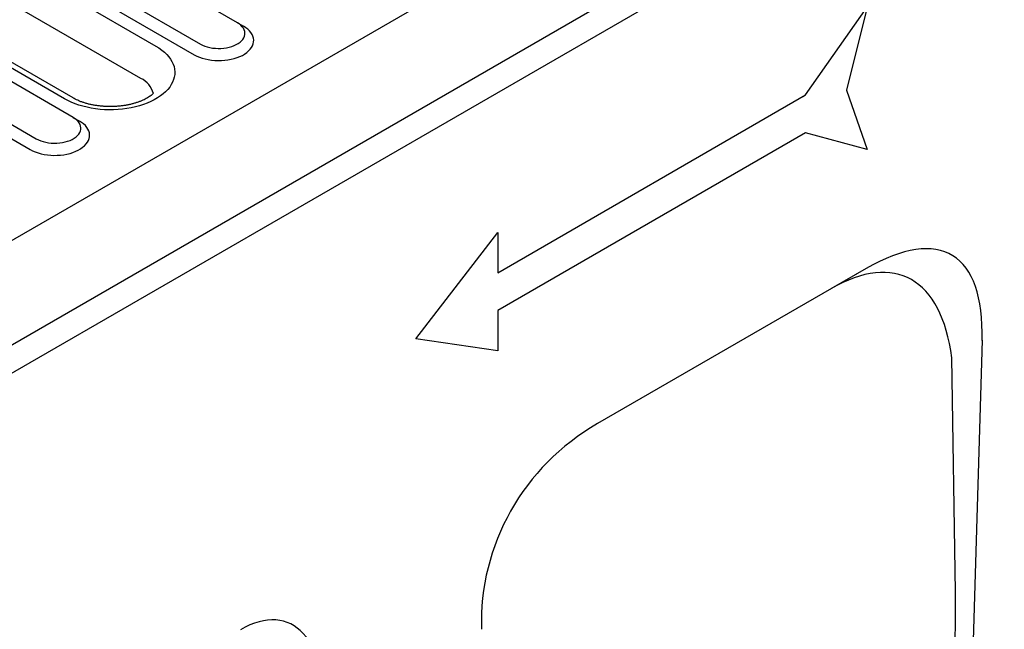
# Model space of a CAD drawing. Units: millimetres. Extents: x -4608 to 13849, y 6063 to 22447.
# Drawn here: x 5128 to 5274, y 20595 to 20686 of the extents above; entities that cross this region are included whole.
import ezdxf

# ---------------------------------------------------------------- set-up
doc = ezdxf.new("R2010")
doc.units = ezdxf.units.MM
doc.header["$LTSCALE"] = 2.2
doc.layers.add('DUENN-18', color=7, linetype='Continuous')
doc.layers.add('Viditelná tenká (ISO)', color=7, linetype='Continuous', lineweight=9)

# ---------------------------------------------------------------- blocks, each defined once
blk = doc.blocks.new('A$C53AC4C81')
at = {"layer": 'DUENN-18'}
for p, q in [((293.53, 86.72), (-313.75, -263.85)), ((-300.31, -271.61), (306.97, 78.96)), ((308.8, 75.79), (-298.48, -274.79)), ((-266.93, -174.4), (-227.21, -197.32)), ((-229.44, -202.13), (-269.15, -179.21)), ((-240.83, -205.18), (-280.54, -182.25)), ((-239.53, -205.05), (-279.24, -182.13)), ((-215.08, -193.84), (-230.36, -185.03)), ((-235.85, -188.2), (-220.58, -197.02)), ((-236.77, -189.79), (-221.5, -198.6)), ((-130.47, -204.6), (-121.3, -191.55)), ((-121.3, -191.55), (-124.36, -203.9)), ((-215.08, -193.84), (-214.17, -194.37)), ((-239.52, -207.95), (-254.79, -199.13)), ((-260.29, -202.31), (-245.02, -211.12)), ((-261.21, -203.89), (-245.93, -212.71)), ((-176.29, -231.06), (-130.47, -204.6)), ((-130.88, -204.84), (-130.47, -204.6)), ((-124.36, -203.9), (-121.3, -212.72)), ((-239.52, -207.95), (-238.6, -208.48)), ((-130.47, -210.25), (-176.29, -236.7)), ((-121.3, -212.72), (-130.47, -210.25)), ((-188.51, -240.93), (-176.29, -225.06)), ((-176.29, -225.06), (-176.29, -231.06)), ((-121.46, -230.45), (-161.47, -253.54)), ((-121.46, -230.45), (-126.69, -233.47)), ((-176.29, -236.7), (-176.29, -242.7)), ((-176.29, -242.7), (-188.51, -240.93)), ((-104.19, -241.13), (-108.16, -374.83)), ((-108.16, -278.57), (-108.68, -243.72))]:
    blk.add_line(p, q, dxfattribs=at)
at = {"layer": 'DUENN-18', "flags": 128}
for points in [[(-221.5, -198.6), (-221.13, -198.8), (-220.74, -198.97), (-220.32, -199.11), (-219.87, -199.24), (-219.41, -199.34), (-218.93, -199.41), (-218.45, -199.46), (-217.96, -199.48), (-217.46, -199.47), (-216.97, -199.44), (-216.49, -199.38), (-216.02, -199.29), (-215.57, -199.18), (-215.13, -199.04), (-214.73, -198.88), (-214.34, -198.7), (-214, -198.5), (-213.68, -198.28), (-213.41, -198.05), (-213.17, -197.8), (-212.97, -197.53), (-212.82, -197.26), (-212.72, -196.98), (-212.66, -196.7), (-212.65, -196.42), (-212.68, -196.13), (-212.77, -195.85), (-212.89, -195.58), (-213.07, -195.31), (-213.28, -195.05), (-213.54, -194.81), (-213.83, -194.58), (-214.17, -194.37)], [(-220.58, -197.02), (-220.27, -197.18), (-219.93, -197.32), (-219.56, -197.44), (-219.17, -197.54), (-218.77, -197.61), (-218.36, -197.65), (-217.94, -197.67), (-217.52, -197.67), (-217.1, -197.63), (-216.69, -197.58), (-216.3, -197.49), (-215.92, -197.38), (-215.56, -197.25), (-215.24, -197.1), (-214.94, -196.93), (-214.67, -196.74), (-214.45, -196.53), (-214.26, -196.32), (-214.11, -196.09), (-214.01, -195.85), (-213.96, -195.61), (-213.95, -195.37), (-213.98, -195.13), (-214.06, -194.89), (-214.18, -194.66), (-214.35, -194.43), (-214.56, -194.22), (-214.8, -194.02), (-215.08, -193.84)], [(-227.21, -197.32), (-226.76, -197.6), (-226.33, -197.91), (-225.95, -198.22), (-225.6, -198.56), (-225.3, -198.9), (-225.03, -199.26), (-224.82, -199.62), (-224.64, -200), (-224.51, -200.38), (-224.43, -200.77), (-224.4, -201.15), (-224.41, -201.54), (-224.47, -201.93), (-224.57, -202.31), (-224.72, -202.69), (-224.92, -203.06), (-225.16, -203.42), (-225.44, -203.77), (-225.77, -204.11), (-226.14, -204.44), (-226.54, -204.75), (-226.98, -205.04), (-227.46, -205.31), (-227.96, -205.57), (-228.5, -205.8), (-229.06, -206.01), (-229.65, -206.2), (-230.26, -206.37), (-230.89, -206.5), (-231.53, -206.62), (-232.18, -206.7), (-232.85, -206.77), (-233.52, -206.8), (-234.19, -206.81), (-234.86, -206.79), (-235.53, -206.74), (-236.19, -206.66), (-236.84, -206.56), (-237.47, -206.44), (-238.09, -206.29), (-238.69, -206.11), (-239.26, -205.91), (-239.81, -205.69), (-240.34, -205.44), (-240.83, -205.18)], [(-245.02, -211.12), (-244.71, -211.29), (-244.36, -211.43), (-244, -211.55), (-243.61, -211.64), (-243.21, -211.72), (-242.79, -211.76), (-242.37, -211.78), (-241.95, -211.77), (-241.54, -211.74), (-241.13, -211.68), (-240.73, -211.6), (-240.36, -211.49), (-240, -211.36), (-239.67, -211.21), (-239.38, -211.04), (-239.11, -210.85), (-238.88, -210.64), (-238.7, -210.42), (-238.55, -210.2), (-238.45, -209.96), (-238.39, -209.72), (-238.38, -209.48), (-238.42, -209.23), (-238.5, -209), (-238.62, -208.76), (-238.79, -208.54), (-238.99, -208.33), (-239.24, -208.13), (-239.52, -207.95)], [(-245.93, -212.71), (-245.57, -212.9), (-245.17, -213.07), (-244.75, -213.22), (-244.31, -213.35), (-243.85, -213.45), (-243.37, -213.52), (-242.88, -213.57), (-242.39, -213.59), (-241.9, -213.58), (-241.41, -213.55), (-240.93, -213.49), (-240.46, -213.4), (-240, -213.29), (-239.57, -213.15), (-239.16, -212.99), (-238.78, -212.81), (-238.43, -212.61), (-238.12, -212.39), (-237.84, -212.15), (-237.61, -211.9), (-237.41, -211.64), (-237.26, -211.37), (-237.16, -211.09), (-237.1, -210.81), (-237.09, -210.52), (-237.12, -210.24), (-237.2, -209.96), (-237.33, -209.68), (-237.5, -209.42), (-237.72, -209.16), (-237.98, -208.92), (-238.27, -208.69), (-238.6, -208.48)]]:
    blk.add_lwpolyline(points, dxfattribs=at)
at = {"layer": 'DUENN-18'}
blk.add_arc((-230.94, -205.26), 3.47, 14.6999, 64.4741, dxfattribs=at)
for centre, major_axis, ratio, start_param, end_param in [((-139.35, -280.69), (30.68, 52.22), 0.329456, 5.742089, 6.809321), ((-136.11, -278.81), (20.66, 47.09), 0.394379, 5.708417, 6.775649), ((-143.57, -283.12), (35.18, 0.2), 0.976716, 2.09894, 3.166172), ((-729.13, -288.23), (620.97, 9.88), 0.587003, 6.074464, 6.282576), ((-217.89, -311.06), (10.15, 27.95), 0.440575, 5.355115, 6.766056)]:
    blk.add_ellipse(centre, major_axis=major_axis, ratio=ratio, start_param=start_param, end_param=end_param, dxfattribs=at)
blk.add_open_spline([(-227.58, -204.37), (-227.59, -204.38), (-227.66, -204.44), (-227.8, -204.57), (-228.05, -204.76), (-228.33, -204.94), (-228.64, -205.13), (-228.98, -205.3), (-229.36, -205.47), (-229.76, -205.63), (-230.2, -205.78), (-230.65, -205.91), (-231.13, -206.03), (-231.63, -206.13), (-232.14, -206.21), (-232.66, -206.27), (-233.19, -206.31), (-233.73, -206.33), (-234.27, -206.33), (-234.81, -206.31), (-235.35, -206.27), (-235.88, -206.21), (-236.39, -206.13), (-236.89, -206.03), (-237.37, -205.92), (-237.83, -205.78), (-238.27, -205.64), (-238.67, -205.48), (-239.05, -205.31), (-239.33, -205.16), (-239.49, -205.08), (-239.53, -205.05)], degree=3, knots=[0.1610852, 0.1610852, 0.1610852, 0.1610852, 0.1637215, 0.193283, 0.2227275, 0.252184, 0.2817365, 0.3114466, 0.3413466, 0.3714505, 0.4017572, 0.4322577, 0.4629335, 0.4937651, 0.5247288, 0.5558015, 0.5869558, 0.6181671, 0.6494088, 0.6806553, 0.7118709, 0.7430307, 0.774108, 0.8050771, 0.8359134, 0.8665928, 0.897094, 0.9273988, 0.9574938, 0.9873731, 1, 1, 1, 1], dxfattribs=at)

msp = doc.modelspace()

# ---------------------------------------------------------------- block references
at = {"layer": 'Viditelná tenká (ISO)'}
msp.add_blockref('A$C53AC4C81', (5375.01, 20879.56), dxfattribs=at)

doc.saveas('drawing.dxf')
